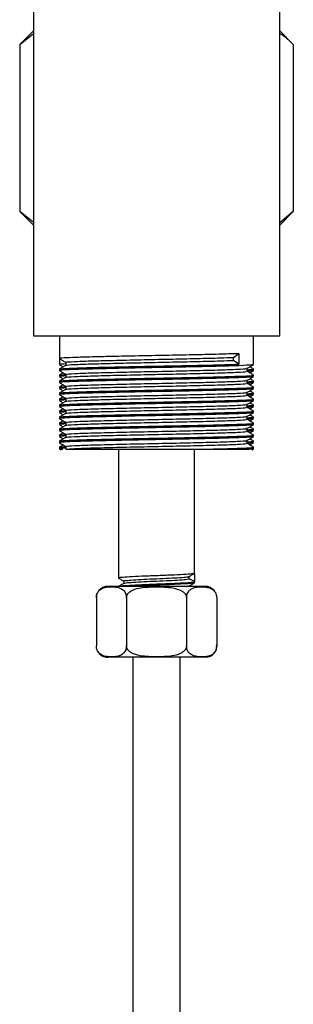
# Model space of a CAD drawing. Units: millimetres. Extents: x 3 to 2496, y 5 to 2495.
# Drawn here: x 1851 to 1880, y 1262 to 1366 of the extents above; entities that cross this region are included whole.
import ezdxf

# ---------------------------------------------------------------- set-up
doc = ezdxf.new("R2010")
doc.units = ezdxf.units.MM

msp = doc.modelspace()

# ---------------------------------------------------------------- linework, layer by layer
at = {"color": 7, "linetype": 'Continuous', "lineweight": 25}
for p, q in [((1852.45, 1369.06), (1852.45, 1332.94)), ((1878.45, 1332.94), (1878.45, 1368.27)), ((1852.45, 1365.19), (1851.01, 1363.75)), ((1879.88, 1363.75), (1878.45, 1365.19)), ((1851.01, 1363.75), (1852.45, 1364.92)), ((1851.01, 1363.75), (1851.01, 1346.07)), ((1879.88, 1363.75), (1879.88, 1346.07)), ((1851.01, 1346.07), (1852.45, 1344.64)), ((1852.45, 1344.93), (1851.01, 1346.07)), ((1878.45, 1344.64), (1879.88, 1346.07)), ((1879.88, 1346.07), (1878.45, 1344.88)), ((1852.45, 1332.94), (1865.45, 1332.94)), ((1855.2, 1332.94), (1855.2, 1330.53)), ((1865.45, 1332.94), (1878.45, 1332.94)), ((1875.7, 1329.89), (1875.7, 1332.94)), ((1873.57, 1330.65), (1874.15, 1331.05)), ((1874.15, 1331.05), (1874.15, 1329.94)), ((1855.2, 1330.53), (1855.2, 1329.89)), ((1873.57, 1330.33), (1873.57, 1330.65)), ((1874.15, 1329.94), (1873.57, 1330.33)), ((1855.2, 1329.41), (1855.2, 1329.26)), ((1855.2, 1328.78), (1855.2, 1328.62)), ((1875.7, 1329.26), (1875.7, 1329.41)), ((1875.7, 1328.62), (1875.7, 1328.78)), ((1855.2, 1328.14), (1855.2, 1327.99)), ((1875.7, 1327.99), (1875.7, 1328.14)), ((1855.2, 1327.51), (1855.2, 1327.35)), ((1855.2, 1326.87), (1855.2, 1326.72)), ((1875.7, 1327.35), (1875.7, 1327.51)), ((1875.7, 1326.72), (1875.7, 1326.87)), ((1855.2, 1326.24), (1855.2, 1326.08)), ((1855.2, 1325.6), (1855.2, 1325.45)), ((1875.7, 1326.08), (1875.7, 1326.24)), ((1875.7, 1325.45), (1875.7, 1325.6)), ((1855.2, 1324.97), (1855.2, 1324.81)), ((1875.7, 1324.81), (1875.7, 1324.97)), ((1855.2, 1324.33), (1855.2, 1324.18)), ((1855.2, 1323.7), (1855.2, 1323.54)), ((1875.7, 1324.18), (1875.7, 1324.33)), ((1875.7, 1323.54), (1875.7, 1323.7)), ((1855.2, 1323.06), (1855.2, 1322.91)), ((1875.7, 1322.91), (1875.7, 1323.06)), ((1855.2, 1322.43), (1855.2, 1322.27)), ((1855.2, 1321.79), (1855.2, 1321.64)), ((1875.01, 1321.56), (1875.01, 1321.87)), ((1875.7, 1322.27), (1875.7, 1322.43)), ((1875.7, 1321.64), (1875.7, 1321.79)), ((1855.2, 1321.16), (1855.2, 1320.94)), ((1855.2, 1320.99), (1855.4, 1320.88)), ((1855.88, 1321.24), (1855.88, 1320.92)), ((1861.45, 1320.94), (1861.45, 1307.31)), ((1869.45, 1307.81), (1869.45, 1320.94)), ((1870.07, 1320.94), (1875.18, 1320.94)), ((1875.49, 1320.88), (1875.69, 1320.99)), ((1875.7, 1320.94), (1875.7, 1321.16)), ((1861.99, 1307), (1861.99, 1306.76)), ((1868.9, 1307.25), (1868.9, 1307.49)), ((1869.45, 1306.94), (1868.9, 1307.25)), ((1869.45, 1307.81), (1869.45, 1306.94)), ((1869.45, 1306.81), (1869.45, 1306.94)), ((1870.6, 1306.44), (1860.3, 1306.44)), ((1868.64, 1306.44), (1868.86, 1306.49)), ((1859.1, 1305.24), (1859.1, 1300.14)), ((1862.27, 1305.24), (1862.27, 1300.14)), ((1868.62, 1305.24), (1868.62, 1300.14)), ((1871.8, 1305.27), (1871.8, 1305.29)), ((1871.8, 1305.24), (1871.8, 1300.14)), ((1870.6, 1298.94), (1860.3, 1298.94)), ((1862.95, 1298.94), (1862.95, 872.44)), ((1867.95, 872.44), (1867.95, 1298.94))]:
    msp.add_line(p, q, dxfattribs=at)
for centre, start, end in [((1860.3, 1305.24), 90, 140.7989), ((1870.6, 1305.24), 39.2748, 90), ((1860.3, 1305.24), 160.8418, 185.9641), ((1860.3, 1300.14), 208.6344, 270), ((1870.6, 1300.14), 339.7887, 5.9601), ((1870.6, 1300.14), 270, 324.2679)]:
    msp.add_arc(centre, 1.2, start, end, dxfattribs=at)
for points, knots in [([(1878.45, 1364.92), (1878.54, 1364.86), (1879.04, 1364.6), (1879.5, 1364.13), (1879.88, 1363.75)], [0, 0, 0, 0, 0.189126, 1, 1, 1, 1]), ([(1874.15, 1331.05), (1873.58, 1331.03), (1872.42, 1330.99), (1869.95, 1330.93), (1867.16, 1330.87), (1864.22, 1330.82), (1861.39, 1330.76), (1858.88, 1330.7), (1856.88, 1330.65), (1855.62, 1330.59), (1855.09, 1330.55), (1855.25, 1330.52), (1855.27, 1330.52)], [0, 0, 0, 0, 0.10721, 0.215642, 0.324948, 0.431807, 0.540826, 0.649712, 0.756625, 0.866004, 0.974243, 1, 1, 1, 1]), ([(1875.57, 1329.88), (1875.56, 1329.87), (1875.53, 1329.84), (1874.36, 1329.78), (1872.4, 1329.72), (1869.95, 1329.66), (1867.16, 1329.6), (1864.22, 1329.55), (1861.39, 1329.49), (1858.88, 1329.43), (1856.88, 1329.38), (1855.62, 1329.32), (1855.09, 1329.28), (1855.25, 1329.25), (1855.28, 1329.25)], [0, 0, 0, 0, 0.060489, 0.166736, 0.256067, 0.346416, 0.437494, 0.526533, 0.617371, 0.708098, 0.797182, 0.88832, 0.978509, 1, 1, 1, 1]), ([(1855.2, 1330.52), (1855.32, 1330.45), (1855.54, 1330.32), (1855.77, 1330.19), (1855.88, 1330.13)], [0, 0, 0, 0, 0.502375, 1, 1, 1, 1]), ([(1855.2, 1329.88), (1855.32, 1329.82), (1855.45, 1329.74), (1855.58, 1329.66), (1855.6, 1329.65)], [0, 0, 0, 0, 0.853413, 1, 1, 1, 1]), ([(1855.89, 1329.82), (1855.77, 1329.75), (1855.54, 1329.62), (1855.31, 1329.49), (1855.2, 1329.42)], [0, 0, 0, 0, 0.498194, 1, 1, 1, 1]), ([(1855.88, 1329.96), (1855.57, 1329.94), (1855.14, 1329.92), (1855.27, 1329.9), (1855.3, 1329.89)], [0, 0, 0, 0, 0.730117, 1, 1, 1, 1]), ([(1855.32, 1329.42), (1855.32, 1329.43), (1855.33, 1329.46), (1856.49, 1329.52), (1858.56, 1329.59), (1861.37, 1329.65), (1864.58, 1329.72), (1867.59, 1329.77), (1870.36, 1329.83), (1872.59, 1329.88), (1873.68, 1329.92), (1874.15, 1329.94)], [0, 0, 0, 0, 0.07266, 0.19849, 0.321885, 0.446838, 0.571966, 0.695224, 0.78658, 0.908256, 1, 1, 1, 1]), ([(1855.88, 1330.13), (1855.88, 1330.08), (1855.88, 1329.97), (1855.88, 1329.87), (1855.88, 1329.81)], [0, 0, 0, 0, 0.502495, 1, 1, 1, 1]), ([(1855.92, 1329.82), (1855.92, 1329.82), (1855.88, 1329.85), (1856.6, 1329.9), (1858.36, 1329.96), (1860.82, 1330.03), (1863.73, 1330.09), (1866.82, 1330.16), (1869.76, 1330.22), (1872.09, 1330.28), (1873.13, 1330.32), (1873.57, 1330.33)], [0, 0, 0, 0, 0.021336, 0.160792, 0.285425, 0.409272, 0.535108, 0.6582, 0.783871, 0.908188, 1, 1, 1, 1]), ([(1855.99, 1330.13), (1855.96, 1330.14), (1855.86, 1330.16), (1856.67, 1330.22), (1858.36, 1330.28), (1860.82, 1330.34), (1863.73, 1330.41), (1866.82, 1330.47), (1869.76, 1330.54), (1872.09, 1330.6), (1873.13, 1330.63), (1873.57, 1330.65)], [0, 0, 0, 0, 0.044891, 0.169157, 0.292547, 0.41516, 0.539742, 0.661607, 0.786026, 0.909103, 1, 1, 1, 1]), ([(1875, 1329.49), (1875.12, 1329.55), (1875.35, 1329.69), (1875.58, 1329.82), (1875.69, 1329.88)], [0, 0, 0, 0, 0.501917, 1, 1, 1, 1]), ([(1855.2, 1329.25), (1855.32, 1329.18), (1855.54, 1329.05), (1855.77, 1328.92), (1855.88, 1328.86)], [0, 0, 0, 0, 0.502636, 1, 1, 1, 1]), ([(1855.6, 1329.02), (1855.58, 1329.01), (1855.45, 1328.93), (1855.32, 1328.85), (1855.2, 1328.79)], [0, 0, 0, 0, 0.140347, 1, 1, 1, 1]), ([(1855.32, 1328.79), (1855.3, 1328.79), (1855.23, 1328.81), (1855.65, 1328.83), (1855.88, 1328.85)], [0, 0, 0, 0, 0.434415, 1, 1, 1, 1]), ([(1855.32, 1328.15), (1855.32, 1328.16), (1855.33, 1328.19), (1856.49, 1328.25), (1858.56, 1328.32), (1861.37, 1328.38), (1864.58, 1328.45), (1867.59, 1328.5), (1870.36, 1328.56), (1872.8, 1328.62), (1874.7, 1328.68), (1875.68, 1328.74), (1875.6, 1328.77), (1875.57, 1328.78)], [0, 0, 0, 0, 0.059745, 0.163124, 0.264501, 0.367159, 0.469961, 0.571226, 0.646282, 0.746247, 0.848171, 0.951395, 1, 1, 1, 1]), ([(1855.88, 1328.86), (1855.88, 1328.81), (1855.88, 1328.7), (1855.88, 1328.6), (1855.88, 1328.54)], [0, 0, 0, 0, 0.502804, 1, 1, 1, 1]), ([(1855.92, 1328.55), (1855.92, 1328.55), (1855.88, 1328.58), (1856.6, 1328.63), (1858.36, 1328.69), (1860.82, 1328.76), (1863.73, 1328.82), (1866.82, 1328.89), (1869.77, 1328.95), (1872.29, 1329.02), (1874.08, 1329.08), (1874.99, 1329.14), (1874.91, 1329.17), (1874.89, 1329.18)], [0, 0, 0, 0, 0.017554, 0.132052, 0.234379, 0.336061, 0.439376, 0.540438, 0.643618, 0.745686, 0.847617, 0.950849, 1, 1, 1, 1]), ([(1855.99, 1328.86), (1855.96, 1328.87), (1855.86, 1328.89), (1856.67, 1328.95), (1858.36, 1329.01), (1860.82, 1329.07), (1863.73, 1329.14), (1866.82, 1329.2), (1869.76, 1329.27), (1872.29, 1329.33), (1874.07, 1329.4), (1874.97, 1329.45), (1874.91, 1329.48), (1874.89, 1329.49)], [0, 0, 0, 0, 0.037361, 0.140773, 0.243457, 0.345494, 0.449169, 0.550584, 0.654124, 0.756547, 0.858834, 0.962426, 1, 1, 1, 1]), ([(1875.01, 1329.18), (1875.01, 1329.23), (1875.01, 1329.33), (1875.01, 1329.44), (1875.01, 1329.49)], [0, 0, 0, 0, 0.5074792, 1, 1, 1, 1]), ([(1875.01, 1329.35), (1875.31, 1329.36), (1875.74, 1329.39), (1875.62, 1329.41), (1875.58, 1329.41)], [0, 0, 0, 0, 0.693697, 1, 1, 1, 1]), ([(1875.62, 1329.25), (1875.61, 1329.23), (1875.6, 1329.21), (1875.15, 1329.19), (1875.01, 1329.19)], [0, 0, 0, 0, 0.68637, 1, 1, 1, 1]), ([(1875.69, 1328.79), (1875.58, 1328.85), (1875.35, 1328.98), (1875.12, 1329.11), (1875.01, 1329.18)], [0, 0, 0, 0, 0.506004, 1, 1, 1, 1]), ([(1875.69, 1329.42), (1875.58, 1329.49), (1875.44, 1329.56), (1875.31, 1329.64), (1875.29, 1329.65)], [0, 0, 0, 0, 0.8534957, 1, 1, 1, 1]), ([(1875.29, 1329.02), (1875.31, 1329.03), (1875.44, 1329.11), (1875.58, 1329.18), (1875.69, 1329.25)], [0, 0, 0, 0, 0.1459384, 1, 1, 1, 1]), ([(1875.57, 1328.61), (1875.56, 1328.6), (1875.53, 1328.57), (1874.36, 1328.51), (1872.4, 1328.45), (1869.95, 1328.39), (1867.16, 1328.33), (1864.22, 1328.28), (1861.39, 1328.22), (1858.88, 1328.16), (1856.88, 1328.11), (1855.62, 1328.05), (1855.09, 1328.01), (1855.25, 1327.98), (1855.28, 1327.98)], [0, 0, 0, 0, 0.060441, 0.16669, 0.256023, 0.346374, 0.437453, 0.526494, 0.617334, 0.708063, 0.797148, 0.888288, 0.978479, 1, 1, 1, 1]), ([(1855.2, 1328.61), (1855.32, 1328.55), (1855.45, 1328.47), (1855.58, 1328.39), (1855.6, 1328.38)], [0, 0, 0, 0, 0.853846, 1, 1, 1, 1]), ([(1855.89, 1328.55), (1855.77, 1328.48), (1855.54, 1328.35), (1855.31, 1328.22), (1855.2, 1328.15)], [0, 0, 0, 0, 0.498459, 1, 1, 1, 1]), ([(1855.2, 1327.98), (1855.32, 1327.91), (1855.54, 1327.78), (1855.77, 1327.65), (1855.88, 1327.59)], [0, 0, 0, 0, 0.502903, 1, 1, 1, 1]), ([(1855.6, 1327.75), (1855.58, 1327.74), (1855.45, 1327.66), (1855.32, 1327.58), (1855.2, 1327.52)], [0, 0, 0, 0, 0.140852, 1, 1, 1, 1]), ([(1855.88, 1328.69), (1855.57, 1328.67), (1855.14, 1328.65), (1855.27, 1328.63), (1855.3, 1328.62)], [0, 0, 0, 0, 0.73011, 1, 1, 1, 1]), ([(1855.92, 1327.28), (1855.92, 1327.28), (1855.88, 1327.31), (1856.6, 1327.36), (1858.36, 1327.42), (1860.82, 1327.49), (1863.73, 1327.55), (1866.82, 1327.62), (1869.77, 1327.68), (1872.29, 1327.75), (1874.08, 1327.81), (1874.99, 1327.87), (1874.91, 1327.9), (1874.89, 1327.91)], [0, 0, 0, 0, 0.017591, 0.132094, 0.234425, 0.336111, 0.439431, 0.540497, 0.643681, 0.745753, 0.847689, 0.950925, 1, 1, 1, 1]), ([(1855.99, 1327.59), (1855.96, 1327.6), (1855.86, 1327.62), (1856.67, 1327.68), (1858.36, 1327.74), (1860.82, 1327.8), (1863.73, 1327.87), (1866.82, 1327.93), (1869.76, 1328), (1872.29, 1328.06), (1874.07, 1328.13), (1874.97, 1328.18), (1874.91, 1328.21), (1874.89, 1328.22)], [0, 0, 0, 0, 0.037364, 0.140778, 0.243463, 0.345502, 0.449179, 0.550595, 0.654136, 0.756561, 0.85885, 0.962443, 1, 1, 1, 1]), ([(1875, 1328.22), (1875.12, 1328.28), (1875.35, 1328.42), (1875.58, 1328.55), (1875.69, 1328.61)], [0, 0, 0, 0, 0.501658, 1, 1, 1, 1]), ([(1875.01, 1327.91), (1875.01, 1327.96), (1875.01, 1328.06), (1875.01, 1328.17), (1875.01, 1328.22)], [0, 0, 0, 0, 0.507155, 1, 1, 1, 1]), ([(1875.01, 1328.08), (1875.31, 1328.09), (1875.74, 1328.12), (1875.62, 1328.14), (1875.58, 1328.14)], [0, 0, 0, 0, 0.693691, 1, 1, 1, 1]), ([(1875.62, 1327.98), (1875.61, 1327.96), (1875.6, 1327.94), (1875.15, 1327.92), (1875.01, 1327.92)], [0, 0, 0, 0, 0.686277, 1, 1, 1, 1]), ([(1875.69, 1327.52), (1875.58, 1327.58), (1875.35, 1327.71), (1875.12, 1327.84), (1875.01, 1327.91)], [0, 0, 0, 0, 0.505696, 1, 1, 1, 1]), ([(1875.69, 1328.15), (1875.58, 1328.22), (1875.44, 1328.29), (1875.31, 1328.37), (1875.29, 1328.38)], [0, 0, 0, 0, 0.853064, 1, 1, 1, 1]), ([(1875.29, 1327.75), (1875.31, 1327.76), (1875.44, 1327.84), (1875.58, 1327.91), (1875.69, 1327.98)], [0, 0, 0, 0, 0.1454547, 1, 1, 1, 1]), ([(1875.57, 1327.34), (1875.56, 1327.33), (1875.53, 1327.3), (1874.36, 1327.24), (1872.4, 1327.18), (1869.95, 1327.12), (1867.16, 1327.06), (1864.22, 1327.01), (1861.39, 1326.95), (1858.88, 1326.89), (1856.88, 1326.84), (1855.62, 1326.78), (1855.09, 1326.74), (1855.25, 1326.71), (1855.28, 1326.71)], [0, 0, 0, 0, 0.060393, 0.166644, 0.255979, 0.346331, 0.437413, 0.526455, 0.617297, 0.708028, 0.797114, 0.888256, 0.978449, 1, 1, 1, 1]), ([(1855.2, 1327.34), (1855.32, 1327.28), (1855.45, 1327.2), (1855.58, 1327.12), (1855.6, 1327.11)], [0, 0, 0, 0, 0.8542812, 1, 1, 1, 1]), ([(1855.89, 1327.28), (1855.77, 1327.21), (1855.54, 1327.08), (1855.31, 1326.95), (1855.2, 1326.88)], [0, 0, 0, 0, 0.498721, 1, 1, 1, 1]), ([(1855.2, 1326.71), (1855.32, 1326.64), (1855.54, 1326.51), (1855.77, 1326.38), (1855.88, 1326.32)], [0, 0, 0, 0, 0.503176, 1, 1, 1, 1]), ([(1855.88, 1327.42), (1855.57, 1327.4), (1855.14, 1327.38), (1855.27, 1327.36), (1855.3, 1327.35)], [0, 0, 0, 0, 0.730105, 1, 1, 1, 1]), ([(1855.32, 1327.52), (1855.3, 1327.52), (1855.23, 1327.54), (1855.65, 1327.56), (1855.88, 1327.58)], [0, 0, 0, 0, 0.43471, 1, 1, 1, 1]), ([(1855.32, 1326.88), (1855.32, 1326.89), (1855.33, 1326.92), (1856.49, 1326.98), (1858.56, 1327.05), (1861.37, 1327.11), (1864.58, 1327.18), (1867.59, 1327.23), (1870.36, 1327.29), (1872.8, 1327.35), (1874.7, 1327.41), (1875.68, 1327.47), (1875.6, 1327.5), (1875.57, 1327.51)], [0, 0, 0, 0, 0.059793, 0.163166, 0.264538, 0.367191, 0.469988, 0.571248, 0.646299, 0.74626, 0.848179, 0.951398, 1, 1, 1, 1]), ([(1855.88, 1327.59), (1855.88, 1327.54), (1855.88, 1327.43), (1855.88, 1327.33), (1855.88, 1327.27)], [0, 0, 0, 0, 0.503127, 1, 1, 1, 1]), ([(1855.92, 1326.01), (1855.92, 1326.01), (1855.88, 1326.04), (1856.6, 1326.09), (1858.36, 1326.15), (1860.82, 1326.22), (1863.73, 1326.28), (1866.82, 1326.35), (1869.77, 1326.41), (1872.29, 1326.48), (1874.08, 1326.54), (1874.99, 1326.6), (1874.91, 1326.63), (1874.89, 1326.64)], [0, 0, 0, 0, 0.017629, 0.132136, 0.234471, 0.336162, 0.439485, 0.540556, 0.643744, 0.74582, 0.84776, 0.951, 1, 1, 1, 1]), ([(1855.99, 1326.32), (1855.96, 1326.33), (1855.86, 1326.35), (1856.67, 1326.41), (1858.36, 1326.47), (1860.82, 1326.53), (1863.73, 1326.6), (1866.82, 1326.66), (1869.76, 1326.73), (1872.29, 1326.79), (1874.07, 1326.86), (1874.97, 1326.91), (1874.91, 1326.94), (1874.89, 1326.95)], [0, 0, 0, 0, 0.037366, 0.140782, 0.243469, 0.345509, 0.449188, 0.550606, 0.654148, 0.756575, 0.858865, 0.96246, 1, 1, 1, 1]), ([(1875, 1326.95), (1875.12, 1327.01), (1875.35, 1327.15), (1875.58, 1327.28), (1875.69, 1327.34)], [0, 0, 0, 0, 0.501394, 1, 1, 1, 1]), ([(1875.01, 1326.64), (1875.01, 1326.69), (1875.01, 1326.79), (1875.01, 1326.9), (1875.01, 1326.95)], [0, 0, 0, 0, 0.506818, 1, 1, 1, 1]), ([(1875.01, 1326.81), (1875.31, 1326.82), (1875.74, 1326.85), (1875.62, 1326.87), (1875.58, 1326.87)], [0, 0, 0, 0, 0.693686, 1, 1, 1, 1]), ([(1875.62, 1326.71), (1875.61, 1326.69), (1875.6, 1326.67), (1875.15, 1326.65), (1875.01, 1326.65)], [0, 0, 0, 0, 0.686183, 1, 1, 1, 1]), ([(1875.69, 1326.25), (1875.58, 1326.31), (1875.35, 1326.44), (1875.12, 1326.57), (1875.01, 1326.64)], [0, 0, 0, 0, 0.50539, 1, 1, 1, 1]), ([(1875.69, 1326.88), (1875.58, 1326.95), (1875.44, 1327.02), (1875.31, 1327.1), (1875.29, 1327.11)], [0, 0, 0, 0, 0.852633, 1, 1, 1, 1]), ([(1875.29, 1326.48), (1875.31, 1326.49), (1875.44, 1326.57), (1875.58, 1326.64), (1875.69, 1326.71)], [0, 0, 0, 0, 0.144968, 1, 1, 1, 1]), ([(1875.57, 1326.07), (1875.56, 1326.06), (1875.53, 1326.03), (1874.36, 1325.97), (1872.4, 1325.91), (1869.95, 1325.85), (1867.16, 1325.79), (1864.22, 1325.74), (1861.39, 1325.68), (1858.88, 1325.62), (1856.88, 1325.57), (1855.62, 1325.51), (1855.09, 1325.47), (1855.25, 1325.44), (1855.28, 1325.44)], [0, 0, 0, 0, 0.060345, 0.166598, 0.255934, 0.346289, 0.437372, 0.526416, 0.61726, 0.707992, 0.79708, 0.888224, 0.978418, 1, 1, 1, 1]), ([(1855.6, 1326.48), (1855.58, 1326.47), (1855.45, 1326.39), (1855.32, 1326.31), (1855.2, 1326.25)], [0, 0, 0, 0, 0.141357, 1, 1, 1, 1]), ([(1855.2, 1326.07), (1855.32, 1326.01), (1855.45, 1325.93), (1855.58, 1325.85), (1855.6, 1325.84)], [0, 0, 0, 0, 0.85472, 1, 1, 1, 1]), ([(1855.89, 1326.01), (1855.77, 1325.94), (1855.54, 1325.81), (1855.31, 1325.68), (1855.2, 1325.61)], [0, 0, 0, 0, 0.498982, 1, 1, 1, 1]), ([(1855.88, 1326.15), (1855.57, 1326.13), (1855.14, 1326.11), (1855.27, 1326.09), (1855.3, 1326.08)], [0, 0, 0, 0, 0.7301, 1, 1, 1, 1]), ([(1855.32, 1326.25), (1855.3, 1326.25), (1855.23, 1326.27), (1855.65, 1326.29), (1855.88, 1326.31)], [0, 0, 0, 0, 0.435005, 1, 1, 1, 1]), ([(1855.32, 1325.61), (1855.32, 1325.62), (1855.33, 1325.65), (1856.49, 1325.71), (1858.56, 1325.78), (1861.37, 1325.84), (1864.58, 1325.91), (1867.59, 1325.96), (1870.36, 1326.02), (1872.8, 1326.08), (1874.7, 1326.14), (1875.68, 1326.2), (1875.6, 1326.23), (1875.57, 1326.24)], [0, 0, 0, 0, 0.05984, 0.163208, 0.264575, 0.367223, 0.470014, 0.571269, 0.646317, 0.746272, 0.848186, 0.9514, 1, 1, 1, 1]), ([(1855.88, 1326.32), (1855.88, 1326.27), (1855.88, 1326.16), (1855.88, 1326.06), (1855.88, 1326)], [0, 0, 0, 0, 0.5034627, 1, 1, 1, 1]), ([(1855.99, 1325.05), (1855.96, 1325.06), (1855.86, 1325.08), (1856.67, 1325.14), (1858.36, 1325.2), (1860.82, 1325.26), (1863.73, 1325.33), (1866.82, 1325.39), (1869.76, 1325.46), (1872.29, 1325.52), (1874.07, 1325.59), (1874.97, 1325.64), (1874.91, 1325.67), (1874.89, 1325.68)], [0, 0, 0, 0, 0.037368, 0.140786, 0.243474, 0.345516, 0.449196, 0.550616, 0.65416, 0.756589, 0.858881, 0.962477, 1, 1, 1, 1]), ([(1875, 1325.68), (1875.12, 1325.74), (1875.35, 1325.88), (1875.58, 1326.01), (1875.69, 1326.07)], [0, 0, 0, 0, 0.501124, 1, 1, 1, 1]), ([(1875.01, 1325.37), (1875.01, 1325.42), (1875.01, 1325.52), (1875.01, 1325.63), (1875.01, 1325.68)], [0, 0, 0, 0, 0.506472, 1, 1, 1, 1]), ([(1875.01, 1325.54), (1875.31, 1325.55), (1875.74, 1325.58), (1875.62, 1325.6), (1875.58, 1325.6)], [0, 0, 0, 0, 0.693682, 1, 1, 1, 1]), ([(1875.69, 1325.61), (1875.58, 1325.68), (1875.44, 1325.75), (1875.31, 1325.83), (1875.29, 1325.84)], [0, 0, 0, 0, 0.852203, 1, 1, 1, 1]), ([(1875.57, 1324.8), (1875.56, 1324.79), (1875.53, 1324.76), (1874.36, 1324.7), (1872.4, 1324.64), (1869.95, 1324.58), (1867.16, 1324.52), (1864.22, 1324.47), (1861.39, 1324.41), (1858.88, 1324.35), (1856.88, 1324.3), (1855.62, 1324.24), (1855.09, 1324.2), (1855.25, 1324.17), (1855.28, 1324.17)], [0, 0, 0, 0, 0.060297, 0.166552, 0.25589, 0.346246, 0.437331, 0.526377, 0.617222, 0.707956, 0.797047, 0.888192, 0.978388, 1, 1, 1, 1]), ([(1855.2, 1325.44), (1855.32, 1325.37), (1855.54, 1325.24), (1855.77, 1325.11), (1855.88, 1325.05)], [0, 0, 0, 0, 0.503454, 1, 1, 1, 1]), ([(1855.6, 1325.21), (1855.58, 1325.2), (1855.45, 1325.12), (1855.32, 1325.04), (1855.2, 1324.98)], [0, 0, 0, 0, 0.141859, 1, 1, 1, 1]), ([(1855.2, 1324.8), (1855.32, 1324.74), (1855.45, 1324.66), (1855.58, 1324.58), (1855.6, 1324.57)], [0, 0, 0, 0, 0.855161, 1, 1, 1, 1]), ([(1855.89, 1324.74), (1855.77, 1324.67), (1855.54, 1324.54), (1855.31, 1324.41), (1855.2, 1324.34)], [0, 0, 0, 0, 0.49924, 1, 1, 1, 1]), ([(1855.88, 1324.88), (1855.57, 1324.86), (1855.14, 1324.84), (1855.27, 1324.82), (1855.3, 1324.81)], [0, 0, 0, 0, 0.730097, 1, 1, 1, 1]), ([(1855.32, 1324.98), (1855.3, 1324.98), (1855.23, 1325), (1855.65, 1325.02), (1855.88, 1325.04)], [0, 0, 0, 0, 0.435299, 1, 1, 1, 1]), ([(1855.32, 1324.34), (1855.32, 1324.35), (1855.33, 1324.38), (1856.49, 1324.44), (1858.56, 1324.51), (1861.37, 1324.57), (1864.58, 1324.64), (1867.59, 1324.69), (1870.36, 1324.75), (1872.8, 1324.81), (1874.7, 1324.87), (1875.68, 1324.93), (1875.6, 1324.96), (1875.57, 1324.97)], [0, 0, 0, 0, 0.059887, 0.16325, 0.264612, 0.367254, 0.470041, 0.57129, 0.646335, 0.746285, 0.848194, 0.951402, 1, 1, 1, 1]), ([(1855.88, 1325.05), (1855.88, 1325), (1855.88, 1324.89), (1855.88, 1324.79), (1855.88, 1324.73)], [0, 0, 0, 0, 0.503808, 1, 1, 1, 1]), ([(1855.92, 1324.74), (1855.92, 1324.74), (1855.88, 1324.77), (1856.6, 1324.82), (1858.36, 1324.88), (1860.82, 1324.95), (1863.73, 1325.01), (1866.82, 1325.08), (1869.77, 1325.14), (1872.29, 1325.21), (1874.08, 1325.27), (1874.99, 1325.33), (1874.91, 1325.36), (1874.89, 1325.37)], [0, 0, 0, 0, 0.017666, 0.132177, 0.234517, 0.336212, 0.43954, 0.540615, 0.643807, 0.745888, 0.847832, 0.951076, 1, 1, 1, 1]), ([(1875, 1324.41), (1875.12, 1324.47), (1875.35, 1324.61), (1875.58, 1324.74), (1875.69, 1324.8)], [0, 0, 0, 0, 0.500848, 1, 1, 1, 1]), ([(1875.62, 1325.44), (1875.61, 1325.42), (1875.6, 1325.4), (1875.15, 1325.38), (1875.01, 1325.38)], [0, 0, 0, 0, 0.6860885, 1, 1, 1, 1]), ([(1875.69, 1324.98), (1875.58, 1325.04), (1875.35, 1325.17), (1875.12, 1325.3), (1875.01, 1325.37)], [0, 0, 0, 0, 0.505085, 1, 1, 1, 1]), ([(1875.29, 1325.21), (1875.31, 1325.22), (1875.44, 1325.3), (1875.58, 1325.37), (1875.69, 1325.44)], [0, 0, 0, 0, 0.144479, 1, 1, 1, 1]), ([(1875.69, 1324.34), (1875.58, 1324.41), (1875.44, 1324.48), (1875.31, 1324.56), (1875.29, 1324.57)], [0, 0, 0, 0, 0.851775, 1, 1, 1, 1]), ([(1875.57, 1323.53), (1875.56, 1323.52), (1875.53, 1323.49), (1874.36, 1323.43), (1872.4, 1323.37), (1869.95, 1323.31), (1867.16, 1323.25), (1864.22, 1323.2), (1861.39, 1323.14), (1858.88, 1323.08), (1856.88, 1323.03), (1855.62, 1322.97), (1855.09, 1322.93), (1855.25, 1322.9), (1855.28, 1322.9)], [0, 0, 0, 0, 0.060249, 0.166506, 0.255846, 0.346204, 0.43729, 0.526337, 0.617185, 0.707921, 0.797013, 0.88816, 0.978358, 1, 1, 1, 1]), ([(1855.2, 1324.17), (1855.32, 1324.1), (1855.54, 1323.97), (1855.77, 1323.84), (1855.88, 1323.78)], [0, 0, 0, 0, 0.503737, 1, 1, 1, 1]), ([(1855.6, 1323.94), (1855.58, 1323.93), (1855.45, 1323.85), (1855.32, 1323.77), (1855.2, 1323.71)], [0, 0, 0, 0, 0.142361, 1, 1, 1, 1]), ([(1855.2, 1323.53), (1855.32, 1323.47), (1855.45, 1323.39), (1855.58, 1323.31), (1855.6, 1323.3)], [0, 0, 0, 0, 0.855605, 1, 1, 1, 1]), ([(1855.88, 1323.61), (1855.57, 1323.59), (1855.14, 1323.57), (1855.27, 1323.55), (1855.3, 1323.54)], [0, 0, 0, 0, 0.7300943, 1, 1, 1, 1]), ([(1855.32, 1323.71), (1855.3, 1323.71), (1855.23, 1323.73), (1855.65, 1323.75), (1855.88, 1323.77)], [0, 0, 0, 0, 0.435594, 1, 1, 1, 1]), ([(1855.32, 1323.07), (1855.32, 1323.08), (1855.33, 1323.11), (1856.49, 1323.17), (1858.56, 1323.24), (1861.37, 1323.3), (1864.58, 1323.37), (1867.59, 1323.42), (1870.36, 1323.48), (1872.8, 1323.54), (1874.7, 1323.6), (1875.68, 1323.66), (1875.6, 1323.69), (1875.57, 1323.7)], [0, 0, 0, 0, 0.059933, 0.163291, 0.264648, 0.367286, 0.470067, 0.571312, 0.646352, 0.746298, 0.848201, 0.951405, 1, 1, 1, 1]), ([(1855.88, 1323.78), (1855.88, 1323.73), (1855.88, 1323.62), (1855.88, 1323.52), (1855.88, 1323.46)], [0, 0, 0, 0, 0.504162, 1, 1, 1, 1]), ([(1855.92, 1323.47), (1855.92, 1323.47), (1855.88, 1323.5), (1856.6, 1323.55), (1858.36, 1323.61), (1860.82, 1323.68), (1863.73, 1323.74), (1866.82, 1323.81), (1869.77, 1323.87), (1872.29, 1323.94), (1874.08, 1324), (1874.99, 1324.06), (1874.91, 1324.09), (1874.89, 1324.1)], [0, 0, 0, 0, 0.017703, 0.132219, 0.234563, 0.336262, 0.439595, 0.540674, 0.64387, 0.745955, 0.847903, 0.951152, 1, 1, 1, 1]), ([(1855.99, 1323.78), (1855.96, 1323.79), (1855.86, 1323.81), (1856.67, 1323.87), (1858.36, 1323.93), (1860.82, 1323.99), (1863.73, 1324.06), (1866.82, 1324.12), (1869.76, 1324.19), (1872.29, 1324.25), (1874.07, 1324.32), (1874.97, 1324.37), (1874.91, 1324.4), (1874.89, 1324.41)], [0, 0, 0, 0, 0.03737, 0.140789, 0.24348, 0.345523, 0.449205, 0.550626, 0.654172, 0.756603, 0.858896, 0.962494, 1, 1, 1, 1]), ([(1875, 1323.14), (1875.12, 1323.2), (1875.35, 1323.34), (1875.58, 1323.47), (1875.69, 1323.53)], [0, 0, 0, 0, 0.500567, 1, 1, 1, 1]), ([(1875.01, 1324.1), (1875.01, 1324.15), (1875.01, 1324.25), (1875.01, 1324.36), (1875.01, 1324.41)], [0, 0, 0, 0, 0.506117, 1, 1, 1, 1]), ([(1875.01, 1324.27), (1875.31, 1324.28), (1875.74, 1324.31), (1875.62, 1324.33), (1875.58, 1324.33)], [0, 0, 0, 0, 0.693679, 1, 1, 1, 1]), ([(1875.62, 1324.17), (1875.61, 1324.15), (1875.6, 1324.13), (1875.15, 1324.11), (1875.01, 1324.11)], [0, 0, 0, 0, 0.6859939, 1, 1, 1, 1]), ([(1875.69, 1323.71), (1875.58, 1323.77), (1875.35, 1323.9), (1875.12, 1324.03), (1875.01, 1324.1)], [0, 0, 0, 0, 0.504784, 1, 1, 1, 1]), ([(1875.29, 1323.94), (1875.31, 1323.95), (1875.44, 1324.03), (1875.58, 1324.1), (1875.69, 1324.17)], [0, 0, 0, 0, 0.1439865, 1, 1, 1, 1]), ([(1855.89, 1323.47), (1855.77, 1323.4), (1855.54, 1323.27), (1855.31, 1323.14), (1855.2, 1323.07)], [0, 0, 0, 0, 0.499495, 1, 1, 1, 1]), ([(1855.2, 1322.9), (1855.32, 1322.83), (1855.54, 1322.7), (1855.77, 1322.57), (1855.88, 1322.51)], [0, 0, 0, 0, 0.504025, 1, 1, 1, 1]), ([(1855.6, 1322.67), (1855.58, 1322.66), (1855.45, 1322.58), (1855.32, 1322.5), (1855.2, 1322.44)], [0, 0, 0, 0, 0.142861, 1, 1, 1, 1]), ([(1855.32, 1322.44), (1855.3, 1322.44), (1855.23, 1322.46), (1855.65, 1322.48), (1855.88, 1322.5)], [0, 0, 0, 0, 0.435888, 1, 1, 1, 1]), ([(1855.88, 1322.51), (1855.88, 1322.46), (1855.88, 1322.35), (1855.88, 1322.25), (1855.88, 1322.19)], [0, 0, 0, 0, 0.504521, 1, 1, 1, 1]), ([(1855.92, 1322.2), (1855.92, 1322.2), (1855.88, 1322.23), (1856.6, 1322.28), (1858.36, 1322.34), (1860.82, 1322.41), (1863.73, 1322.47), (1866.82, 1322.54), (1869.77, 1322.6), (1872.29, 1322.67), (1874.08, 1322.73), (1874.99, 1322.79), (1874.91, 1322.82), (1874.89, 1322.83)], [0, 0, 0, 0, 0.01774, 0.132261, 0.234609, 0.336313, 0.439649, 0.540733, 0.643934, 0.746022, 0.847975, 0.951228, 1, 1, 1, 1]), ([(1855.99, 1322.51), (1855.96, 1322.52), (1855.86, 1322.54), (1856.67, 1322.6), (1858.36, 1322.66), (1860.82, 1322.72), (1863.73, 1322.79), (1866.82, 1322.85), (1869.76, 1322.92), (1872.29, 1322.98), (1874.07, 1323.05), (1874.97, 1323.1), (1874.91, 1323.13), (1874.89, 1323.14)], [0, 0, 0, 0, 0.037371, 0.140792, 0.243484, 0.34553, 0.449213, 0.550636, 0.654184, 0.756616, 0.858911, 0.962511, 1, 1, 1, 1]), ([(1875.01, 1322.83), (1875.01, 1322.88), (1875.01, 1322.98), (1875.01, 1323.09), (1875.01, 1323.14)], [0, 0, 0, 0, 0.505757, 1, 1, 1, 1]), ([(1875.01, 1323), (1875.31, 1323.01), (1875.74, 1323.04), (1875.62, 1323.06), (1875.58, 1323.06)], [0, 0, 0, 0, 0.6936771, 1, 1, 1, 1]), ([(1875.62, 1322.9), (1875.61, 1322.88), (1875.6, 1322.86), (1875.15, 1322.84), (1875.01, 1322.84)], [0, 0, 0, 0, 0.685899, 1, 1, 1, 1]), ([(1875.69, 1322.44), (1875.58, 1322.5), (1875.35, 1322.63), (1875.12, 1322.76), (1875.01, 1322.83)], [0, 0, 0, 0, 0.504485, 1, 1, 1, 1]), ([(1875.69, 1323.07), (1875.58, 1323.14), (1875.44, 1323.21), (1875.31, 1323.29), (1875.29, 1323.3)], [0, 0, 0, 0, 0.851348, 1, 1, 1, 1]), ([(1875.29, 1322.67), (1875.31, 1322.68), (1875.44, 1322.76), (1875.58, 1322.83), (1875.69, 1322.9)], [0, 0, 0, 0, 0.143492, 1, 1, 1, 1]), ([(1875.57, 1322.26), (1875.56, 1322.25), (1875.53, 1322.22), (1874.36, 1322.16), (1872.4, 1322.1), (1869.95, 1322.04), (1867.16, 1321.98), (1864.22, 1321.93), (1861.39, 1321.87), (1858.88, 1321.81), (1856.88, 1321.76), (1855.62, 1321.7), (1855.09, 1321.66), (1855.25, 1321.63), (1855.28, 1321.63)], [0, 0, 0, 0, 0.060201, 0.16646, 0.255801, 0.346161, 0.437249, 0.526298, 0.617147, 0.707885, 0.796979, 0.888128, 0.978327, 1, 1, 1, 1]), ([(1855.2, 1322.26), (1855.32, 1322.2), (1855.45, 1322.12), (1855.58, 1322.04), (1855.6, 1322.03)], [0, 0, 0, 0, 0.856051, 1, 1, 1, 1]), ([(1855.89, 1322.2), (1855.77, 1322.13), (1855.54, 1322), (1855.31, 1321.86), (1855.2, 1321.8)], [0, 0, 0, 0, 0.499747, 1, 1, 1, 1]), ([(1855.2, 1321.63), (1855.32, 1321.56), (1855.55, 1321.43), (1855.77, 1321.3), (1855.89, 1321.23)], [0, 0, 0, 0, 0.500007, 1, 1, 1, 1]), ([(1855.88, 1322.34), (1855.57, 1322.32), (1855.14, 1322.3), (1855.27, 1322.28), (1855.3, 1322.27)], [0, 0, 0, 0, 0.730093, 1, 1, 1, 1]), ([(1855.32, 1321.8), (1855.32, 1321.81), (1855.33, 1321.84), (1856.49, 1321.9), (1858.56, 1321.97), (1861.37, 1322.03), (1864.58, 1322.1), (1867.59, 1322.15), (1870.36, 1322.21), (1872.8, 1322.27), (1874.7, 1322.33), (1875.68, 1322.39), (1875.6, 1322.42), (1875.57, 1322.43)], [0, 0, 0, 0, 0.05998, 0.163333, 0.264685, 0.367317, 0.470094, 0.571333, 0.64637, 0.74631, 0.848209, 0.951407, 1, 1, 1, 1]), ([(1855.91, 1320.94), (1856.12, 1320.96), (1856.52, 1321.01), (1858.38, 1321.07), (1860.82, 1321.14), (1863.73, 1321.2), (1866.82, 1321.27), (1869.77, 1321.33), (1872.29, 1321.4), (1874.08, 1321.46), (1874.99, 1321.52), (1874.91, 1321.55), (1874.89, 1321.56)], [0, 0, 0, 0, 0.1166042, 0.2208138, 0.3243669, 0.4295829, 0.5325046, 0.6375827, 0.7415284, 0.8453351, 0.9504662, 1, 1, 1, 1]), ([(1855.99, 1321.24), (1855.96, 1321.25), (1855.86, 1321.27), (1856.67, 1321.33), (1858.36, 1321.39), (1860.82, 1321.45), (1863.73, 1321.52), (1866.82, 1321.58), (1869.76, 1321.65), (1872.29, 1321.71), (1874.07, 1321.78), (1874.97, 1321.83), (1874.91, 1321.86), (1874.89, 1321.87)], [0, 0, 0, 0, 0.037372, 0.140795, 0.243489, 0.345536, 0.449222, 0.550646, 0.654196, 0.75663, 0.858927, 0.962529, 1, 1, 1, 1]), ([(1875, 1321.87), (1875.12, 1321.93), (1875.35, 1322.07), (1875.58, 1322.2), (1875.69, 1322.26)], [0, 0, 0, 0, 0.5002822, 1, 1, 1, 1]), ([(1875.01, 1321.73), (1875.31, 1321.74), (1875.74, 1321.77), (1875.62, 1321.79), (1875.58, 1321.79)], [0, 0, 0, 0, 0.693676, 1, 1, 1, 1]), ([(1875.62, 1321.63), (1875.61, 1321.61), (1875.6, 1321.59), (1875.15, 1321.57), (1875.01, 1321.57)], [0, 0, 0, 0, 0.685804, 1, 1, 1, 1]), ([(1875.69, 1321.17), (1875.58, 1321.23), (1875.35, 1321.36), (1875.12, 1321.49), (1875.01, 1321.56)], [0, 0, 0, 0, 0.50419, 1, 1, 1, 1]), ([(1875.69, 1321.8), (1875.58, 1321.86), (1875.44, 1321.94), (1875.31, 1322.02), (1875.29, 1322.03)], [0, 0, 0, 0, 0.8509233, 1, 1, 1, 1]), ([(1875.29, 1321.4), (1875.31, 1321.41), (1875.44, 1321.49), (1875.58, 1321.56), (1875.69, 1321.63)], [0, 0, 0, 0, 0.142995, 1, 1, 1, 1]), ([(1855.6, 1321.4), (1855.58, 1321.39), (1855.45, 1321.31), (1855.32, 1321.23), (1855.2, 1321.17)], [0, 0, 0, 0, 0.143359, 1, 1, 1, 1]), ([(1855.86, 1321.07), (1855.56, 1321.05), (1855.14, 1321.03), (1855.27, 1321.01), (1855.3, 1321)], [0, 0, 0, 0, 0.723555, 1, 1, 1, 1]), ([(1855.32, 1321.17), (1855.3, 1321.17), (1855.23, 1321.19), (1855.65, 1321.21), (1855.88, 1321.23)], [0, 0, 0, 0, 0.436181, 1, 1, 1, 1]), ([(1855.43, 1320.94), (1855.35, 1320.94), (1855.27, 1320.94), (1855.56, 1320.94), (1855.56, 1320.94)], [0, 0, 0, 0, 0.980415, 1, 1, 1, 1]), ([(1855.91, 1320.94), (1855.97, 1320.94), (1856.13, 1320.94), (1857.22, 1320.94), (1859.41, 1320.94), (1862.33, 1320.94), (1865.66, 1320.94), (1868.31, 1320.94), (1869.71, 1320.94), (1870.07, 1320.94)], [0, 0, 0, 0, 0.087562, 0.255425, 0.423266, 0.593038, 0.765681, 0.938509, 1, 1, 1, 1]), ([(1870.07, 1320.94), (1870.98, 1320.96), (1872.82, 1321), (1874.69, 1321.06), (1875.68, 1321.12), (1875.6, 1321.15), (1875.57, 1321.16)], [0, 0, 0, 0, 0.282613, 0.570763, 0.862589, 1, 1, 1, 1]), ([(1875.57, 1320.99), (1875.57, 1320.98), (1875.57, 1320.96), (1875.28, 1320.94), (1875.18, 1320.94)], [0, 0, 0, 0, 0.664953, 1, 1, 1, 1]), ([(1869.41, 1307.8), (1869.35, 1307.79), (1869.23, 1307.75), (1868.34, 1307.69), (1867.02, 1307.62), (1865.44, 1307.56), (1863.88, 1307.5), (1862.53, 1307.44), (1861.69, 1307.37), (1861.34, 1307.33), (1861.48, 1307.3), (1861.5, 1307.3)], [0, 0, 0, 0, 0.107953, 0.232272, 0.356592, 0.480911, 0.605231, 0.72955, 0.85387, 0.978189, 1, 1, 1, 1]), ([(1861.46, 1307.3), (1861.55, 1307.25), (1861.72, 1307.15), (1861.9, 1307.04), (1861.99, 1306.99)], [0, 0, 0, 0, 0.509961, 1, 1, 1, 1]), ([(1861.5, 1306.45), (1861.55, 1306.46), (1861.67, 1306.5), (1862.55, 1306.56), (1863.87, 1306.62), (1865.45, 1306.69), (1867.02, 1306.75), (1868.34, 1306.81), (1869.27, 1306.87), (1869.39, 1306.92), (1869.45, 1306.94)], [0, 0, 0, 0, 0.105403, 0.233202, 0.361002, 0.488802, 0.616601, 0.744401, 0.8722, 1, 1, 1, 1]), ([(1861.99, 1307), (1861.99, 1307), (1861.9, 1307.02), (1862.21, 1307.06), (1862.93, 1307.12), (1864.09, 1307.19), (1865.44, 1307.25), (1866.81, 1307.31), (1867.95, 1307.37), (1868.72, 1307.43), (1868.82, 1307.47), (1868.86, 1307.49)], [0, 0, 0, 0, 0.00004, 0.127455, 0.25487, 0.382285, 0.5097, 0.637116, 0.764531, 0.891946, 1, 1, 1, 1]), ([(1862.04, 1306.76), (1862.08, 1306.78), (1862.18, 1306.82), (1862.95, 1306.87), (1864.09, 1306.94), (1865.45, 1307), (1866.81, 1307.06), (1867.95, 1307.12), (1868.75, 1307.19), (1868.85, 1307.23), (1868.9, 1307.25)], [0, 0, 0, 0, 0.103963, 0.231968, 0.359974, 0.487979, 0.615984, 0.743989, 0.871995, 1, 1, 1, 1]), ([(1868.9, 1307.49), (1868.99, 1307.54), (1869.17, 1307.65), (1869.35, 1307.75), (1869.44, 1307.8)], [0, 0, 0, 0, 0.499869, 1, 1, 1, 1]), ([(1859.1, 1305.24), (1859.1, 1305.26), (1859.1, 1305.36), (1859.13, 1305.54), (1859.22, 1305.78), (1859.42, 1306.07), (1859.92, 1306.36), (1860.57, 1306.4), (1861.29, 1306.36), (1861.79, 1306.21), (1862.11, 1305.87), (1862.23, 1305.58), (1862.27, 1305.39), (1862.27, 1305.27), (1862.27, 1305.24)], [0, 0, 0, 0, 0.010536, 0.038616, 0.076492, 0.134351, 0.242559, 0.50006, 0.665023, 0.833491, 0.917038, 0.95116, 0.985543, 1, 1, 1, 1]), ([(1862, 1306.76), (1861.91, 1306.71), (1861.73, 1306.6), (1861.55, 1306.5), (1861.46, 1306.45)], [0, 0, 0, 0, 0.499929, 1, 1, 1, 1]), ([(1862.27, 1305.24), (1862.28, 1305.31), (1862.29, 1305.45), (1862.42, 1305.68), (1862.7, 1305.94), (1863.5, 1306.3), (1864.68, 1306.39), (1865.94, 1306.39), (1866.96, 1306.32), (1867.69, 1306.17), (1868.21, 1305.91), (1868.45, 1305.7), (1868.6, 1305.46), (1868.61, 1305.31), (1868.62, 1305.24)], [0, 0, 0, 0, 0.029141, 0.05818, 0.105211, 0.185058, 0.414217, 0.585036, 0.703209, 0.837534, 0.887506, 0.937813, 0.970381, 1, 1, 1, 1]), ([(1868.62, 1305.24), (1868.63, 1305.31), (1868.63, 1305.45), (1868.7, 1305.68), (1868.84, 1305.94), (1869.24, 1306.3), (1869.83, 1306.39), (1870.46, 1306.39), (1870.97, 1306.32), (1871.33, 1306.17), (1871.59, 1305.91), (1871.71, 1305.7), (1871.78, 1305.46), (1871.79, 1305.31), (1871.8, 1305.24)], [0, 0, 0, 0, 0.029141, 0.05818, 0.105211, 0.185058, 0.414217, 0.585036, 0.703209, 0.837534, 0.887506, 0.937813, 0.970381, 1, 1, 1, 1]), ([(1868.9, 1306.49), (1868.99, 1306.54), (1869.17, 1306.65), (1869.35, 1306.75), (1869.44, 1306.8)], [0, 0, 0, 0, 0.499869, 1, 1, 1, 1]), ([(1862.27, 1300.14), (1862.27, 1300.11), (1862.27, 1300.02), (1862.24, 1299.84), (1862.15, 1299.59), (1861.94, 1299.3), (1861.44, 1299.01), (1860.79, 1298.97), (1860.08, 1299.01), (1859.57, 1299.17), (1859.26, 1299.51), (1859.14, 1299.79), (1859.1, 1299.98), (1859.1, 1300.1), (1859.1, 1300.14)], [0, 0, 0, 0, 0.0105357, 0.0386156, 0.0764925, 0.1343507, 0.2425594, 0.5000603, 0.6650235, 0.8334914, 0.9170379, 0.9511598, 0.985543, 1, 1, 1, 1]), ([(1868.62, 1300.14), (1868.61, 1300.07), (1868.6, 1299.92), (1868.47, 1299.7), (1868.19, 1299.43), (1867.39, 1299.07), (1866.21, 1298.99), (1864.95, 1298.98), (1863.93, 1299.05), (1863.2, 1299.2), (1862.69, 1299.46), (1862.44, 1299.67), (1862.29, 1299.91), (1862.28, 1300.06), (1862.27, 1300.14)], [0, 0, 0, 0, 0.0291413, 0.0581803, 0.1052109, 0.185058, 0.4142172, 0.5850355, 0.7032087, 0.8375345, 0.8875062, 0.9378132, 0.9703806, 1, 1, 1, 1]), ([(1871.8, 1300.14), (1871.79, 1300.07), (1871.79, 1299.92), (1871.72, 1299.7), (1871.58, 1299.43), (1871.18, 1299.07), (1870.59, 1298.99), (1869.96, 1298.98), (1869.45, 1299.05), (1869.09, 1299.2), (1868.83, 1299.46), (1868.71, 1299.67), (1868.63, 1299.91), (1868.63, 1300.06), (1868.62, 1300.14)], [0, 0, 0, 0, 0.0291413, 0.0581803, 0.1052109, 0.185058, 0.4142172, 0.5850355, 0.7032087, 0.8375345, 0.8875062, 0.9378132, 0.9703806, 1, 1, 1, 1])]:
    msp.add_open_spline(points, degree=3, knots=knots, dxfattribs=at)
msp.add_open_spline([(1869.45, 1306.81), (1869.39, 1306.79), (1869.27, 1306.75), (1868.34, 1306.69), (1867.02, 1306.62), (1865.45, 1306.56), (1863.86, 1306.5), (1863.03, 1306.46), (1862.62, 1306.44)], degree=3, dxfattribs=at)

doc.saveas('drawing.dxf')
